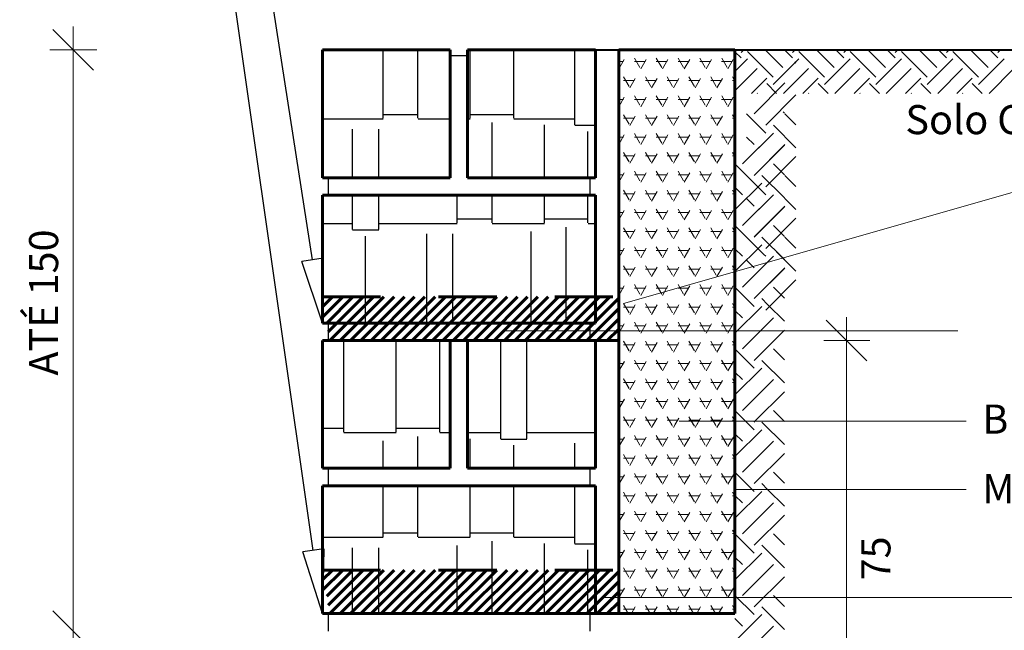
# Model space of a CAD drawing. Units: millimetres. Extents: x 233.99 to 237.36, y 169.49 to 173.49.
# Drawn here: x 234.22 to 235.91, y 170.95 to 172 of the extents above; entities that cross this region are included whole.
import ezdxf

# ---------------------------------------------------------------- set-up
doc = ezdxf.new("R2010")
doc.units = ezdxf.units.MM
doc.header["$MEASUREMENT"] = 0
doc.linetypes.add('CYPELINEA', pattern=[0])
doc.linetypes.add('DASHED', pattern=[19.05, 12.7, -6.35])
doc.layers.add('auxiliar', color=1, linetype='Continuous')
doc.layers.add('VIG_DIMEN', color=2, linetype='CYPELINEA')
for name, color, linetype, lineweight in [('PENA-02MM', 1, 'Continuous', 20), ('PENA-03MM', 2, 'Continuous', 30), ('PENA-04MM', 3, 'Continuous', 40), ('PENA-06MM', 5, 'Continuous', 60)]:
    doc.layers.add(name, color=color, linetype=linetype, lineweight=lineweight)
doc.styles.add('GEO-1-20', font='ARIAL.TTF', dxfattribs={"height": 0.05})

# ---------------------------------------------------------------- blocks, each defined once
blk = doc.blocks.new('_CLOSEDBLANK')
at = {"layer": 'VIG_DIMEN', "color": 0, "linetype": 'Continuous', "lineweight": -2}
for p, q in [((-1, 0.167), (0, 0)), ((-1, 0.167), (-1, -0.167)), ((0, 0), (-1, -0.167))]:
    blk.add_line(p, q, dxfattribs=at)
blk = doc.blocks.new('_OBLIQUE')
at = {"layer": 'PENA-02MM', "color": 0, "linetype": 'Continuous', "lineweight": -2}
blk.add_line((-0.5, -0.5), (0.5, 0.5), dxfattribs=at)

msp = doc.modelspace()

# ---------------------------------------------------------------- hatches: boundary and pattern name
at = {"layer": 'PENA-06MM', "linetype": 'DASHED', "ltscale": 0.005}
h = msp.add_hatch(dxfattribs=at)
h.set_pattern_fill('ANSI31', color=132, scale=0.1, style=0)
h.paths.add_polyline_path([(235.2015, 171.4808), (235.2115, 171.4808), (235.2115, 171.5258), (235.161, 171.5258), (235.161, 171.4808)])
h.paths.add_polyline_path([(235.161, 171.4808), (235.161, 171.5258), (235.101, 171.5258), (235.101, 171.4808)])
h.paths.add_polyline_path([(235.101, 171.4808), (235.101, 171.5258), (234.966, 171.5258), (234.966, 171.4808)])
h.paths.add_polyline_path([(234.966, 171.4808), (234.966, 171.5258), (234.921, 171.5258), (234.921, 171.4808)])
h.paths.add_polyline_path([(234.921, 171.4808), (234.921, 171.5258), (234.816, 171.5258), (234.816, 171.4808)])
h.paths.add_polyline_path([(234.7515, 171.4508), (234.7785, 171.4508), (234.8685, 171.4508), (234.9615, 171.4508), (234.9915, 171.4508), (235.0485, 171.4508), (235.0935, 171.4508), (235.2015, 171.4508), (235.2015, 171.4671), (235.2015, 171.4808), (235.161, 171.4808), (235.101, 171.4808), (234.966, 171.4808), (234.921, 171.4808), (234.816, 171.4808), (234.7515, 171.4808)])
h.paths.add_polyline_path([(234.7515, 171.4808), (234.816, 171.4808), (234.816, 171.5258), (234.742, 171.5258), (234.7415, 171.4808)])
h.paths.add_polyline_path([(235.2515, 171.4671), (235.2515, 171.4759), (235.2515, 171.5258), (235.2115, 171.5258), (235.2115, 171.4808), (235.2015, 171.4808), (235.2015, 171.4671)])
h.paths.add_polyline_path([(235.2115, 171.4508), (235.2515, 171.4508), (235.2515, 171.4671), (235.2015, 171.4671), (235.2015, 171.4508)])
h = msp.add_hatch(dxfattribs=at)
h.set_pattern_fill('ANSI31', color=132, scale=0.1, style=0)
h.set_pattern_definition([(45, (1e-10, -0.47), (-0.00883883476, 0.00883883476), [])])
h.paths.add_polyline_path([(235.2015, 171.0108), (235.2115, 171.0108), (235.2115, 171.0558), (235.161, 171.0558), (235.161, 171.0108)])
h.paths.add_polyline_path([(235.161, 171.0108), (235.161, 171.0558), (235.101, 171.0558), (235.101, 171.0108)])
h.paths.add_polyline_path([(235.101, 171.0108), (235.101, 171.0558), (234.966, 171.0558), (234.966, 171.0108)])
h.paths.add_polyline_path([(234.966, 171.0108), (234.966, 171.0558), (234.921, 171.0558), (234.921, 171.0108)])
h.paths.add_polyline_path([(234.921, 171.0108), (234.921, 171.0558), (234.816, 171.0558), (234.816, 171.0108)])
h.paths.add_polyline_path([(234.7515, 170.9808), (234.7785, 170.9808), (234.8685, 170.9808), (234.9615, 170.9808), (234.9915, 170.9808), (235.0485, 170.9808), (235.0935, 170.9808), (235.2015, 170.9808), (235.2015, 170.9971), (235.2015, 171.0108), (235.161, 171.0108), (235.101, 171.0108), (234.966, 171.0108), (234.921, 171.0108), (234.816, 171.0108), (234.7515, 171.0108)])
h.paths.add_polyline_path([(234.7515, 171.0108), (234.816, 171.0108), (234.816, 171.0558), (234.742, 171.0558), (234.7415, 171.0108)])
h.paths.add_polyline_path([(235.2515, 170.9971), (235.2515, 171.0059), (235.2515, 171.0558), (235.2115, 171.0558), (235.2115, 171.0108), (235.2015, 171.0108), (235.2015, 170.9971)])
h.paths.add_polyline_path([(235.2115, 170.9808), (235.2515, 170.9808), (235.2515, 170.9971), (235.2015, 170.9971), (235.2015, 170.9808)])

# ---------------------------------------------------------------- linework, layer by layer
at = {"layer": 'auxiliar', "linetype": 'Continuous'}
for points in [[(234.7259, 171.0897), (234.4885, 172.7497)], [(234.7246, 171.5895), (234.5444, 172.7497)]]:
    msp.add_lwpolyline(points, dxfattribs=at)
at = {"layer": 'PENA-02MM', "color": 0, "linetype": 'Continuous', "lineweight": -2}
for p, q in [((234.3475, 171.9158), (234.2775, 171.9858)), ((234.2775, 170.9858), (234.3475, 170.9158))]:
    msp.add_line(p, q, dxfattribs=at)
at = {"layer": 'PENA-02MM', "linetype": 'Continuous'}
for p, q in [((234.3125, 171.9908), (234.3125, 170.9108)), ((234.3532, 171.9508), (234.2725, 171.9508)), ((235.2705, 171.9504), (235.2708, 171.9508)), ((235.308, 171.9504), (235.3083, 171.9508)), ((235.3455, 171.9504), (235.3458, 171.9508)), ((235.383, 171.9504), (235.3833, 171.9508)), ((235.4205, 171.9504), (235.4208, 171.9508)), ((235.4515, 171.9475), (235.4619, 171.9371)), ((235.4619, 171.9462), (235.4665, 171.9508)), ((235.473, 171.9481), (235.5172, 171.9039)), ((235.5034, 171.9508), (235.5337, 171.9205)), ((235.5366, 171.9508), (235.5503, 171.9371)), ((235.5503, 171.9462), (235.5549, 171.9508)), ((235.5614, 171.9481), (235.6056, 171.9039)), ((235.5918, 171.9508), (235.6221, 171.9205)), ((235.625, 171.9508), (235.6387, 171.9371)), ((235.6387, 171.9462), (235.6433, 171.9508)), ((235.6498, 171.9481), (235.694, 171.9039)), ((235.6802, 171.9508), (235.7105, 171.9205)), ((235.7134, 171.9508), (235.7271, 171.9371)), ((235.7271, 171.9462), (235.7317, 171.9508)), ((235.7381, 171.9481), (235.7823, 171.9039)), ((235.7686, 171.9508), (235.7989, 171.9205)), ((235.8018, 171.9508), (235.8155, 171.9371)), ((235.8155, 171.9462), (235.8201, 171.9508)), ((235.8265, 171.9481), (235.8707, 171.9039)), ((235.857, 171.9508), (235.8873, 171.9205)), ((235.8901, 171.9508), (235.9039, 171.9371)), ((235.9039, 171.9462), (235.9085, 171.9508)), ((235.2515, 171.9305), (235.2598, 171.9305)), ((235.2518, 171.9179), (235.2611, 171.9342)), ((235.2785, 171.9305), (235.2973, 171.9305)), ((235.2879, 171.9204), (235.2786, 171.9366)), ((235.2893, 171.9179), (235.2986, 171.9342)), ((235.316, 171.9305), (235.3348, 171.9305)), ((235.3254, 171.9204), (235.3161, 171.9366)), ((235.3268, 171.9179), (235.3361, 171.9342)), ((235.3535, 171.9305), (235.3723, 171.9305)), ((235.3629, 171.9204), (235.3536, 171.9366)), ((235.3643, 171.9179), (235.3736, 171.9342)), ((235.391, 171.9305), (235.4098, 171.9305)), ((235.4004, 171.9204), (235.3911, 171.9366)), ((235.4018, 171.9179), (235.4111, 171.9342)), ((235.4285, 171.9305), (235.4473, 171.9305)), ((235.4379, 171.9204), (235.4286, 171.9366)), ((235.4393, 171.9179), (235.4486, 171.9342)), ((235.4515, 171.9137), (235.473, 171.9351)), ((235.5172, 171.891), (235.5614, 171.9351)), ((235.5542, 171.9302), (235.5564, 171.928)), ((235.6055, 171.891), (235.6497, 171.9351)), ((235.6939, 171.891), (235.7381, 171.9351)), ((235.7823, 171.891), (235.8265, 171.9351)), ((235.8707, 171.891), (235.9149, 171.9351)), ((235.4515, 171.8805), (235.4895, 171.9186)), ((235.5352, 171.8758), (235.5779, 171.9186)), ((235.6235, 171.8758), (235.6663, 171.9186)), ((235.7119, 171.8758), (235.7547, 171.9186)), ((235.8003, 171.8758), (235.8431, 171.9186)), ((235.8887, 171.8758), (235.9315, 171.9186)), ((235.2692, 171.8879), (235.2598, 171.9041)), ((235.2598, 171.8981), (235.2785, 171.8981)), ((235.2705, 171.8855), (235.2799, 171.9017)), ((235.3067, 171.8879), (235.2973, 171.9041)), ((235.2973, 171.8981), (235.316, 171.8981)), ((235.308, 171.8855), (235.3174, 171.9017)), ((235.3442, 171.8879), (235.3348, 171.9041)), ((235.3348, 171.8981), (235.3535, 171.8981)), ((235.3455, 171.8855), (235.3549, 171.9017)), ((235.3817, 171.8879), (235.3723, 171.9041)), ((235.3723, 171.8981), (235.391, 171.8981)), ((235.383, 171.8855), (235.3924, 171.9017)), ((235.4192, 171.8879), (235.4098, 171.9041)), ((235.4098, 171.8981), (235.4285, 171.8981)), ((235.4205, 171.8855), (235.4299, 171.9017)), ((235.4515, 171.8969), (235.4473, 171.9041)), ((235.4473, 171.8981), (235.4515, 171.8981)), ((235.4799, 171.8758), (235.5061, 171.902)), ((235.4844, 171.8409), (235.5374, 171.8939)), ((235.5061, 171.8929), (235.5232, 171.8758)), ((235.5683, 171.8758), (235.5945, 171.902)), ((235.5945, 171.8929), (235.6116, 171.8758)), ((235.6567, 171.8758), (235.6829, 171.902)), ((235.6829, 171.8929), (235.7, 171.8758)), ((235.7451, 171.8758), (235.7713, 171.902)), ((235.7713, 171.8929), (235.7884, 171.8758)), ((235.8335, 171.8758), (235.8597, 171.902)), ((235.8597, 171.8929), (235.8768, 171.8758)), ((235.4896, 171.8763), (235.4901, 171.8758)), ((235.5779, 171.8763), (235.5784, 171.8758)), ((235.6663, 171.8763), (235.6668, 171.8758)), ((235.7547, 171.8763), (235.7552, 171.8758)), ((235.8431, 171.8763), (235.8436, 171.8758)), ((235.2515, 171.8656), (235.2598, 171.8656)), ((235.2518, 171.853), (235.2611, 171.8692)), ((235.2785, 171.8656), (235.2973, 171.8656)), ((235.2879, 171.8554), (235.2786, 171.8717)), ((235.2893, 171.853), (235.2986, 171.8692)), ((235.316, 171.8656), (235.3348, 171.8656)), ((235.3254, 171.8554), (235.3161, 171.8717)), ((235.3268, 171.853), (235.3361, 171.8692)), ((235.3535, 171.8656), (235.3723, 171.8656)), ((235.3629, 171.8554), (235.3536, 171.8717)), ((235.3643, 171.853), (235.3736, 171.8692)), ((235.391, 171.8656), (235.4098, 171.8656)), ((235.4004, 171.8554), (235.3911, 171.8717)), ((235.4018, 171.853), (235.4111, 171.8692)), ((235.4285, 171.8656), (235.4473, 171.8656)), ((235.4379, 171.8554), (235.4286, 171.8717)), ((235.4393, 171.853), (235.4486, 171.8692)), ((235.5043, 171.821), (235.5564, 171.8731)), ((235.5343, 171.844), (235.5365, 171.8418)), ((235.2692, 171.8229), (235.2598, 171.8392)), ((235.2598, 171.8331), (235.2785, 171.8331)), ((235.2705, 171.8205), (235.2799, 171.8367)), ((235.3067, 171.8229), (235.2973, 171.8392)), ((235.2973, 171.8331), (235.316, 171.8331)), ((235.308, 171.8205), (235.3174, 171.8367)), ((235.3442, 171.8229), (235.3348, 171.8392)), ((235.3348, 171.8331), (235.3535, 171.8331)), ((235.3455, 171.8205), (235.3549, 171.8367)), ((235.3817, 171.8229), (235.3723, 171.8392)), ((235.3723, 171.8331), (235.391, 171.8331)), ((235.383, 171.8205), (235.3924, 171.8367)), ((235.4192, 171.8229), (235.4098, 171.8392)), ((235.4098, 171.8331), (235.4285, 171.8331)), ((235.4205, 171.8205), (235.4299, 171.8367)), ((235.4515, 171.8319), (235.4473, 171.8392)), ((235.4473, 171.8331), (235.4515, 171.8331)), ((235.4714, 171.8406), (235.5043, 171.8077)), ((235.5374, 171.8409), (235.5564, 171.8219)), ((235.5175, 171.821), (235.5564, 171.7821)), ((235.2515, 171.8006), (235.2598, 171.8006)), ((235.2518, 171.788), (235.2611, 171.8043)), ((235.2785, 171.8006), (235.2973, 171.8006)), ((235.2879, 171.7905), (235.2786, 171.8067)), ((235.2893, 171.788), (235.2986, 171.8043)), ((235.316, 171.8006), (235.3348, 171.8006)), ((235.3254, 171.7905), (235.3161, 171.8067)), ((235.3268, 171.788), (235.3361, 171.8043)), ((235.3535, 171.8006), (235.3723, 171.8006)), ((235.3629, 171.7905), (235.3536, 171.8067)), ((235.3643, 171.788), (235.3736, 171.8043)), ((235.391, 171.8006), (235.4098, 171.8006)), ((235.4004, 171.7905), (235.3911, 171.8067)), ((235.4018, 171.788), (235.4111, 171.8043)), ((235.4285, 171.8006), (235.4473, 171.8006)), ((235.4379, 171.7905), (235.4286, 171.8067)), ((235.4393, 171.788), (235.4486, 171.8043)), ((235.4645, 171.7547), (235.5175, 171.8077)), ((235.4714, 171.7616), (235.5175, 171.8077)), ((235.4714, 171.8008), (235.4844, 171.7878)), ((235.2679, 171.7602), (235.2598, 171.7742)), ((235.2692, 171.758), (235.2598, 171.7742)), ((235.3054, 171.7602), (235.2973, 171.7742)), ((235.3067, 171.758), (235.2973, 171.7742)), ((235.3429, 171.7602), (235.3348, 171.7742)), ((235.3442, 171.758), (235.3348, 171.7742)), ((235.3804, 171.7602), (235.3723, 171.7742)), ((235.3817, 171.758), (235.3723, 171.7742)), ((235.4179, 171.7602), (235.4098, 171.7742)), ((235.4192, 171.758), (235.4098, 171.7742)), ((235.4515, 171.767), (235.4473, 171.7742)), ((235.4515, 171.767), (235.4473, 171.7742)), ((235.4844, 171.7348), (235.5374, 171.7878)), ((235.4844, 171.7348), (235.5365, 171.7869)), ((235.2598, 171.7682), (235.2785, 171.7682)), ((235.2598, 171.7682), (235.2785, 171.7682)), ((235.2705, 171.7556), (235.2799, 171.7718)), ((235.2732, 171.7602), (235.2799, 171.7718)), ((235.2973, 171.7682), (235.316, 171.7682)), ((235.2973, 171.7682), (235.316, 171.7682)), ((235.308, 171.7556), (235.3174, 171.7718)), ((235.3107, 171.7602), (235.3174, 171.7718)), ((235.3348, 171.7682), (235.3535, 171.7682)), ((235.3348, 171.7682), (235.3535, 171.7682)), ((235.3455, 171.7556), (235.3549, 171.7718)), ((235.3482, 171.7602), (235.3549, 171.7718)), ((235.3723, 171.7682), (235.391, 171.7682)), ((235.3723, 171.7682), (235.391, 171.7682)), ((235.383, 171.7556), (235.3924, 171.7718)), ((235.3857, 171.7602), (235.3924, 171.7718)), ((235.4098, 171.7682), (235.4285, 171.7682)), ((235.4098, 171.7682), (235.4285, 171.7682)), ((235.4205, 171.7556), (235.4299, 171.7718)), ((235.4232, 171.7602), (235.4299, 171.7718)), ((235.4473, 171.7682), (235.4515, 171.7682)), ((235.4473, 171.7682), (235.4515, 171.7682)), ((235.5057, 171.7163), (235.5564, 171.767)), ((235.2598, 171.5144), (236.0522, 171.7411)), ((235.2879, 171.7255), (235.2786, 171.7418)), ((235.3254, 171.7255), (235.3161, 171.7418)), ((235.3629, 171.7255), (235.3536, 171.7418)), ((235.4004, 171.7255), (235.3911, 171.7418)), ((235.4379, 171.7255), (235.4286, 171.7418)), ((235.4515, 171.7544), (235.4844, 171.7215)), ((235.5175, 171.7547), (235.5365, 171.7357)), ((235.2515, 171.7357), (235.2598, 171.7357)), ((235.2518, 171.7231), (235.2611, 171.7393)), ((235.2785, 171.7357), (235.2973, 171.7357)), ((235.2893, 171.7231), (235.2986, 171.7393)), ((235.316, 171.7357), (235.3348, 171.7357)), ((235.3268, 171.7231), (235.3361, 171.7393)), ((235.3535, 171.7357), (235.3723, 171.7357)), ((235.3643, 171.7231), (235.3736, 171.7393)), ((235.391, 171.7357), (235.4098, 171.7357)), ((235.4018, 171.7231), (235.4111, 171.7393)), ((235.4285, 171.7357), (235.4473, 171.7357)), ((235.4393, 171.7231), (235.4486, 171.7393)), ((235.4714, 171.7345), (235.4896, 171.7163)), ((235.4976, 171.7348), (235.5365, 171.6959)), ((235.5374, 171.7348), (235.5559, 171.7163)), ((235.2692, 171.693), (235.2598, 171.7093)), ((235.2705, 171.6906), (235.2799, 171.7068)), ((235.3067, 171.693), (235.2973, 171.7093)), ((235.308, 171.6906), (235.3174, 171.7068)), ((235.3442, 171.693), (235.3348, 171.7093)), ((235.3455, 171.6906), (235.3549, 171.7068)), ((235.3817, 171.693), (235.3723, 171.7093)), ((235.383, 171.6906), (235.3924, 171.7068)), ((235.4192, 171.693), (235.4098, 171.7093)), ((235.4205, 171.6906), (235.4299, 171.7068)), ((235.4515, 171.702), (235.4473, 171.7093)), ((235.4515, 171.6754), (235.4976, 171.7215)), ((235.4515, 171.7146), (235.4645, 171.7016)), ((235.4896, 171.7163), (235.5043, 171.7016)), ((235.5043, 171.7149), (235.5057, 171.7163)), ((235.5175, 171.7149), (235.5564, 171.676)), ((235.5559, 171.7163), (235.5564, 171.7158)), ((235.2598, 171.7032), (235.2785, 171.7032)), ((235.2973, 171.7032), (235.316, 171.7032)), ((235.3348, 171.7032), (235.3535, 171.7032)), ((235.3723, 171.7032), (235.391, 171.7032)), ((235.4098, 171.7032), (235.4285, 171.7032)), ((235.4473, 171.7032), (235.4515, 171.7032)), ((235.4645, 171.6486), (235.5175, 171.7016)), ((235.4714, 171.6555), (235.5175, 171.7016)), ((235.4714, 171.6948), (235.4844, 171.6818)), ((235.2518, 171.6581), (235.2611, 171.6744)), ((235.2879, 171.6606), (235.2786, 171.6768)), ((235.2893, 171.6581), (235.2986, 171.6744)), ((235.3254, 171.6606), (235.3161, 171.6768)), ((235.3268, 171.6581), (235.3361, 171.6744)), ((235.3629, 171.6606), (235.3536, 171.6768)), ((235.3643, 171.6581), (235.3736, 171.6744)), ((235.4004, 171.6606), (235.3911, 171.6768)), ((235.4018, 171.6581), (235.4111, 171.6744)), ((235.4379, 171.6606), (235.4286, 171.6768)), ((235.4393, 171.6581), (235.4486, 171.6744)), ((235.4844, 171.6287), (235.5374, 171.6818)), ((235.4858, 171.6301), (235.5365, 171.6808)), ((235.2515, 171.6707), (235.2598, 171.6707)), ((235.2785, 171.6707), (235.2973, 171.6707)), ((235.316, 171.6707), (235.3348, 171.6707)), ((235.3535, 171.6707), (235.3723, 171.6707)), ((235.391, 171.6707), (235.4098, 171.6707)), ((235.4285, 171.6707), (235.4473, 171.6707)), ((235.5043, 171.6088), (235.5564, 171.661)), ((235.2692, 171.6281), (235.2598, 171.6443)), ((235.2705, 171.6256), (235.2799, 171.6419)), ((235.3067, 171.6281), (235.2973, 171.6443)), ((235.308, 171.6256), (235.3174, 171.6419)), ((235.3442, 171.6281), (235.3348, 171.6443)), ((235.3455, 171.6256), (235.3549, 171.6419)), ((235.3817, 171.6281), (235.3723, 171.6443)), ((235.383, 171.6256), (235.3924, 171.6419)), ((235.4192, 171.6281), (235.4098, 171.6443)), ((235.4205, 171.6256), (235.4299, 171.6419)), ((235.4515, 171.6371), (235.4473, 171.6443)), ((235.4515, 171.6484), (235.4697, 171.6301)), ((235.5175, 171.6486), (235.536, 171.6301)), ((235.2598, 171.6382), (235.2785, 171.6382)), ((235.2973, 171.6382), (235.316, 171.6382)), ((235.3348, 171.6382), (235.3535, 171.6382)), ((235.3723, 171.6382), (235.391, 171.6382)), ((235.4098, 171.6382), (235.4285, 171.6382)), ((235.4473, 171.6382), (235.4515, 171.6382)), ((235.4697, 171.6301), (235.4844, 171.6155)), ((235.4714, 171.6285), (235.5011, 171.5987)), ((235.4844, 171.6287), (235.4858, 171.6301)), ((235.4976, 171.6287), (235.5365, 171.5899)), ((235.536, 171.6301), (235.5365, 171.6296)), ((235.5374, 171.6287), (235.5564, 171.6098)), ((235.2515, 171.6058), (235.2598, 171.6058)), ((235.2518, 171.5932), (235.2611, 171.6094)), ((235.2785, 171.6058), (235.2973, 171.6058)), ((235.2879, 171.5956), (235.2786, 171.6119)), ((235.2893, 171.5932), (235.2986, 171.6094)), ((235.316, 171.6058), (235.3348, 171.6058)), ((235.3254, 171.5956), (235.3161, 171.6119)), ((235.3268, 171.5932), (235.3361, 171.6094)), ((235.3535, 171.6058), (235.3723, 171.6058)), ((235.3629, 171.5956), (235.3536, 171.6119)), ((235.3643, 171.5932), (235.3736, 171.6094)), ((235.391, 171.6058), (235.4098, 171.6058)), ((235.4004, 171.5956), (235.3911, 171.6119)), ((235.4018, 171.5932), (235.4111, 171.6094)), ((235.4285, 171.6058), (235.4473, 171.6058)), ((235.4379, 171.5956), (235.4286, 171.6119)), ((235.4393, 171.5932), (235.4486, 171.6094)), ((235.4515, 171.5693), (235.4976, 171.6155)), ((235.4515, 171.6086), (235.4645, 171.5956)), ((235.5175, 171.6088), (235.5276, 171.5987)), ((235.4645, 171.5425), (235.5175, 171.5956)), ((235.4714, 171.5494), (235.5175, 171.5956)), ((235.4714, 171.5887), (235.4844, 171.5757)), ((235.5011, 171.5987), (235.5043, 171.5956)), ((235.5276, 171.5987), (235.5564, 171.57)), ((235.2692, 171.5631), (235.2598, 171.5794)), ((235.2598, 171.5733), (235.2785, 171.5733)), ((235.2705, 171.5607), (235.2799, 171.5769)), ((235.3067, 171.5631), (235.2973, 171.5794)), ((235.2973, 171.5733), (235.316, 171.5733)), ((235.308, 171.5607), (235.3174, 171.5769)), ((235.3442, 171.5631), (235.3348, 171.5794)), ((235.3348, 171.5733), (235.3535, 171.5733)), ((235.3455, 171.5607), (235.3549, 171.5769)), ((235.3817, 171.5631), (235.3723, 171.5794)), ((235.3723, 171.5733), (235.391, 171.5733)), ((235.383, 171.5607), (235.3924, 171.5769)), ((235.4192, 171.5631), (235.4098, 171.5794)), ((235.4098, 171.5733), (235.4285, 171.5733)), ((235.4205, 171.5607), (235.4299, 171.5769)), ((235.4515, 171.5721), (235.4473, 171.5794)), ((235.4473, 171.5733), (235.4515, 171.5733)), ((235.4844, 171.5227), (235.5374, 171.5757)), ((235.4844, 171.5227), (235.5365, 171.5748)), ((235.5043, 171.5028), (235.5564, 171.5549)), ((235.2515, 171.5408), (235.2598, 171.5408)), ((235.2518, 171.5282), (235.2611, 171.5445)), ((235.2785, 171.5408), (235.2973, 171.5408)), ((235.2879, 171.5307), (235.2786, 171.5469)), ((235.2893, 171.5282), (235.2986, 171.5445)), ((235.316, 171.5408), (235.3348, 171.5408)), ((235.3254, 171.5307), (235.3161, 171.5469)), ((235.3268, 171.5282), (235.3361, 171.5445)), ((235.3535, 171.5408), (235.3723, 171.5408)), ((235.3629, 171.5307), (235.3536, 171.5469)), ((235.3643, 171.5282), (235.3736, 171.5445)), ((235.391, 171.5408), (235.4098, 171.5408)), ((235.4004, 171.5307), (235.3911, 171.5469)), ((235.4018, 171.5282), (235.4111, 171.5445)), ((235.4285, 171.5408), (235.4473, 171.5408)), ((235.4379, 171.5307), (235.4286, 171.5469)), ((235.4393, 171.5282), (235.4486, 171.5445)), ((235.4515, 171.5423), (235.4812, 171.5126)), ((235.5175, 171.5425), (235.5365, 171.5236)), ((235.4976, 171.5227), (235.5077, 171.5126)), ((235.5343, 171.5258), (235.5365, 171.5236)), ((235.2692, 171.4982), (235.2598, 171.5144)), ((235.2598, 171.5083), (235.2785, 171.5083)), ((235.2705, 171.4957), (235.2799, 171.512)), ((235.3067, 171.4982), (235.2973, 171.5144)), ((235.2973, 171.5083), (235.316, 171.5083)), ((235.308, 171.4957), (235.3174, 171.512)), ((235.3442, 171.4982), (235.3348, 171.5144)), ((235.3348, 171.5083), (235.3535, 171.5083)), ((235.3455, 171.4957), (235.3549, 171.512)), ((235.3817, 171.4982), (235.3723, 171.5144)), ((235.3723, 171.5083), (235.391, 171.5083)), ((235.383, 171.4957), (235.3924, 171.512)), ((235.4192, 171.4982), (235.4098, 171.5144)), ((235.4098, 171.5083), (235.4285, 171.5083)), ((235.4205, 171.4957), (235.4299, 171.512)), ((235.4515, 171.5072), (235.4473, 171.5144)), ((235.4473, 171.5083), (235.4515, 171.5083)), ((235.4515, 171.4633), (235.4976, 171.5094)), ((235.4812, 171.5126), (235.4844, 171.5094)), ((235.5077, 171.5126), (235.5365, 171.4838)), ((235.4515, 171.5025), (235.4645, 171.4895)), ((235.4645, 171.4365), (235.5175, 171.4895)), ((235.4645, 171.4365), (235.5175, 171.4895)), ((235.6435, 171.4908), (235.6435, 170.6608)), ((235.2515, 171.4759), (235.2598, 171.4759)), ((235.2518, 171.4633), (235.2611, 171.4795)), ((235.2785, 171.4759), (235.2973, 171.4759)), ((235.2879, 171.4657), (235.2786, 171.482)), ((235.2893, 171.4633), (235.2986, 171.4795)), ((235.316, 171.4759), (235.3348, 171.4759)), ((235.3254, 171.4657), (235.3161, 171.482)), ((235.3268, 171.4633), (235.3361, 171.4795)), ((235.3535, 171.4759), (235.3723, 171.4759)), ((235.3629, 171.4657), (235.3536, 171.482)), ((235.3643, 171.4633), (235.3736, 171.4795)), ((235.391, 171.4759), (235.4098, 171.4759)), ((235.4004, 171.4657), (235.3911, 171.482)), ((235.4018, 171.4633), (235.4111, 171.4795)), ((235.4285, 171.4759), (235.4473, 171.4759)), ((235.4379, 171.4657), (235.4286, 171.482)), ((235.4393, 171.4633), (235.4486, 171.4795)), ((235.0545, 171.4671), (235.8351, 171.4671)), ((235.4844, 171.4166), (235.5365, 171.4687)), ((235.4844, 171.4166), (235.5365, 171.4687)), ((235.2692, 171.4332), (235.2598, 171.4495)), ((235.2691, 171.4332), (235.2598, 171.4495)), ((235.2598, 171.4434), (235.2785, 171.4434)), ((235.2598, 171.4434), (235.2785, 171.4434)), ((235.2705, 171.4308), (235.2799, 171.447)), ((235.2705, 171.4308), (235.2799, 171.447)), ((235.3067, 171.4332), (235.2973, 171.4495)), ((235.3066, 171.4332), (235.2973, 171.4495)), ((235.2973, 171.4434), (235.316, 171.4434)), ((235.2973, 171.4434), (235.316, 171.4434)), ((235.308, 171.4308), (235.3174, 171.447)), ((235.308, 171.4308), (235.3174, 171.447)), ((235.3442, 171.4332), (235.3348, 171.4495)), ((235.3441, 171.4332), (235.3348, 171.4495)), ((235.3348, 171.4434), (235.3535, 171.4434)), ((235.3348, 171.4434), (235.3535, 171.4434)), ((235.3455, 171.4308), (235.3549, 171.447)), ((235.3455, 171.4308), (235.3549, 171.447)), ((235.3817, 171.4332), (235.3723, 171.4495)), ((235.3816, 171.4332), (235.3723, 171.4495)), ((235.3723, 171.4434), (235.391, 171.4434)), ((235.3723, 171.4434), (235.391, 171.4434)), ((235.383, 171.4308), (235.3924, 171.447)), ((235.383, 171.4308), (235.3924, 171.447)), ((235.4192, 171.4332), (235.4098, 171.4495)), ((235.4191, 171.4332), (235.4098, 171.4495)), ((235.4098, 171.4434), (235.4285, 171.4434)), ((235.4098, 171.4434), (235.4285, 171.4434)), ((235.4205, 171.4308), (235.4299, 171.447)), ((235.4205, 171.4308), (235.4299, 171.447)), ((235.4515, 171.4422), (235.4473, 171.4495)), ((235.4515, 171.4421), (235.4473, 171.4495)), ((235.4473, 171.4434), (235.4515, 171.4434)), ((235.4473, 171.4434), (235.4515, 171.4434)), ((235.4515, 171.4362), (235.4844, 171.4033)), ((235.5175, 171.4365), (235.5365, 171.4175)), ((235.6041, 171.4508), (235.6835, 171.4508)), ((235.2515, 171.4109), (235.2598, 171.4109)), ((235.2515, 171.4109), (235.2598, 171.4109)), ((235.2518, 171.3983), (235.2611, 171.4146)), ((235.2518, 171.3983), (235.2612, 171.4145)), ((235.2879, 171.4007), (235.2785, 171.417)), ((235.2785, 171.4109), (235.2973, 171.4109)), ((235.2785, 171.4109), (235.2973, 171.4109)), ((235.2879, 171.4008), (235.2786, 171.417)), ((235.2893, 171.3983), (235.2986, 171.4146)), ((235.2893, 171.3983), (235.2987, 171.4145)), ((235.3254, 171.4007), (235.316, 171.417)), ((235.316, 171.4109), (235.3348, 171.4109)), ((235.316, 171.4109), (235.3348, 171.4109)), ((235.3254, 171.4008), (235.3161, 171.417)), ((235.3268, 171.3983), (235.3361, 171.4146)), ((235.3268, 171.3983), (235.3362, 171.4145)), ((235.3629, 171.4007), (235.3535, 171.417)), ((235.3535, 171.4109), (235.3723, 171.4109)), ((235.3535, 171.4109), (235.3723, 171.4109)), ((235.3629, 171.4008), (235.3536, 171.417)), ((235.3643, 171.3983), (235.3736, 171.4146)), ((235.3643, 171.3983), (235.3737, 171.4145)), ((235.4004, 171.4007), (235.391, 171.417)), ((235.391, 171.4109), (235.4098, 171.4109)), ((235.391, 171.4109), (235.4098, 171.4109)), ((235.4004, 171.4008), (235.3911, 171.417)), ((235.4018, 171.3983), (235.4111, 171.4146)), ((235.4018, 171.3983), (235.4112, 171.4145)), ((235.4379, 171.4007), (235.4285, 171.417)), ((235.4285, 171.4109), (235.4473, 171.4109)), ((235.4285, 171.4109), (235.4473, 171.4109)), ((235.4379, 171.4008), (235.4286, 171.417)), ((235.4393, 171.3983), (235.4486, 171.4146)), ((235.4393, 171.3983), (235.4487, 171.4145)), ((235.4515, 171.3572), (235.4976, 171.4033)), ((235.4976, 171.4166), (235.5365, 171.3777)), ((235.2692, 171.3683), (235.2598, 171.3845)), ((235.3067, 171.3683), (235.2973, 171.3845)), ((235.3442, 171.3683), (235.3348, 171.3845)), ((235.3817, 171.3683), (235.3723, 171.3845)), ((235.4192, 171.3683), (235.4098, 171.3845)), ((235.4515, 171.3773), (235.4473, 171.3845)), ((235.4515, 171.3964), (235.4645, 171.3835)), ((235.2691, 171.3683), (235.2598, 171.3845)), ((235.2598, 171.3784), (235.2785, 171.3784)), ((235.2598, 171.3784), (235.2785, 171.3784)), ((235.2705, 171.3658), (235.2799, 171.3821)), ((235.2705, 171.3658), (235.2799, 171.3821)), ((235.3066, 171.3683), (235.2973, 171.3845)), ((235.2973, 171.3784), (235.316, 171.3784)), ((235.2973, 171.3784), (235.316, 171.3784)), ((235.308, 171.3658), (235.3174, 171.3821)), ((235.308, 171.3658), (235.3174, 171.3821)), ((235.3441, 171.3683), (235.3348, 171.3845)), ((235.3348, 171.3784), (235.3535, 171.3784)), ((235.3348, 171.3784), (235.3535, 171.3784)), ((235.3455, 171.3658), (235.3549, 171.3821)), ((235.3455, 171.3658), (235.3549, 171.3821)), ((235.3816, 171.3683), (235.3723, 171.3845)), ((235.3723, 171.3784), (235.391, 171.3784)), ((235.3723, 171.3784), (235.391, 171.3784)), ((235.383, 171.3658), (235.3924, 171.3821)), ((235.383, 171.3658), (235.3924, 171.3821)), ((235.4191, 171.3683), (235.4098, 171.3845)), ((235.4098, 171.3784), (235.4285, 171.3784)), ((235.4098, 171.3784), (235.4285, 171.3784)), ((235.4205, 171.3658), (235.4299, 171.3821)), ((235.4205, 171.3658), (235.4299, 171.3821)), ((235.4515, 171.3772), (235.4473, 171.3845)), ((235.4473, 171.3784), (235.4515, 171.3784)), ((235.4473, 171.3784), (235.4515, 171.3784)), ((235.4645, 171.3304), (235.5175, 171.3835)), ((235.2879, 171.3358), (235.2785, 171.352)), ((235.2879, 171.3358), (235.2786, 171.352)), ((235.3254, 171.3358), (235.316, 171.352)), ((235.3254, 171.3358), (235.3161, 171.352)), ((235.3629, 171.3358), (235.3535, 171.352)), ((235.3629, 171.3358), (235.3536, 171.352)), ((235.4004, 171.3358), (235.391, 171.352)), ((235.4004, 171.3358), (235.3911, 171.352)), ((235.4379, 171.3358), (235.4285, 171.352)), ((235.4379, 171.3358), (235.4286, 171.352)), ((235.4858, 171.3119), (235.5365, 171.3626)), ((235.2515, 171.346), (235.2598, 171.346)), ((235.2515, 171.346), (235.2598, 171.346)), ((235.2518, 171.3334), (235.2611, 171.3496)), ((235.2518, 171.3333), (235.2612, 171.3496)), ((235.2785, 171.346), (235.2973, 171.346)), ((235.2785, 171.346), (235.2973, 171.346)), ((235.2893, 171.3334), (235.2986, 171.3496)), ((235.2893, 171.3333), (235.2987, 171.3496)), ((235.316, 171.346), (235.3348, 171.346)), ((235.316, 171.346), (235.3348, 171.346)), ((235.3268, 171.3334), (235.3361, 171.3496)), ((235.3268, 171.3333), (235.3362, 171.3496)), ((235.3535, 171.346), (235.3723, 171.346)), ((235.3535, 171.346), (235.3723, 171.346)), ((235.3643, 171.3334), (235.3736, 171.3496)), ((235.3643, 171.3333), (235.3737, 171.3496)), ((235.391, 171.346), (235.4098, 171.346)), ((235.391, 171.346), (235.4098, 171.346)), ((235.4018, 171.3334), (235.4111, 171.3496)), ((235.4018, 171.3333), (235.4112, 171.3496)), ((235.4285, 171.346), (235.4473, 171.346)), ((235.4285, 171.346), (235.4473, 171.346)), ((235.4393, 171.3334), (235.4486, 171.3496)), ((235.4393, 171.3333), (235.4487, 171.3496)), ((235.2679, 171.3056), (235.2598, 171.3196)), ((235.2691, 171.3033), (235.2598, 171.3195)), ((235.2705, 171.3009), (235.2799, 171.3171)), ((235.2732, 171.3056), (235.2799, 171.3171)), ((235.3054, 171.3056), (235.2973, 171.3196)), ((235.3066, 171.3033), (235.2973, 171.3195)), ((235.308, 171.3009), (235.3174, 171.3171)), ((235.3107, 171.3056), (235.3174, 171.3171)), ((235.3429, 171.3056), (235.3348, 171.3196)), ((235.3441, 171.3033), (235.3348, 171.3195)), ((235.3455, 171.3009), (235.3549, 171.3171)), ((235.3482, 171.3056), (235.3549, 171.3171)), ((235.3804, 171.3056), (235.3723, 171.3196)), ((235.3816, 171.3033), (235.3723, 171.3195)), ((235.383, 171.3009), (235.3924, 171.3171)), ((235.3857, 171.3056), (235.3924, 171.3171)), ((235.4179, 171.3056), (235.4098, 171.3196)), ((235.4191, 171.3033), (235.4098, 171.3195)), ((235.4205, 171.3009), (235.4299, 171.3171)), ((235.4232, 171.3056), (235.4299, 171.3171)), ((235.4515, 171.3123), (235.4473, 171.3196)), ((235.4515, 171.3122), (235.4473, 171.3195)), ((235.4515, 171.3302), (235.4697, 171.3119)), ((235.5175, 171.3304), (235.536, 171.3119)), ((235.2598, 171.3135), (235.2785, 171.3135)), ((235.2598, 171.3135), (235.2785, 171.3135)), ((235.2973, 171.3135), (235.316, 171.3135)), ((235.2973, 171.3135), (235.316, 171.3135)), ((235.3348, 171.3135), (235.3535, 171.3135)), ((235.3348, 171.3135), (235.3535, 171.3135)), ((235.3555, 171.3119), (235.8493, 171.3119)), ((235.3723, 171.3135), (235.391, 171.3135)), ((235.3723, 171.3135), (235.391, 171.3135)), ((235.4098, 171.3135), (235.4285, 171.3135)), ((235.4098, 171.3135), (235.4285, 171.3135)), ((235.4473, 171.3135), (235.4515, 171.3135)), ((235.4473, 171.3135), (235.4515, 171.3135)), ((235.4697, 171.3119), (235.4844, 171.2973)), ((235.4844, 171.3105), (235.4858, 171.3119)), ((235.4976, 171.3105), (235.5365, 171.2717)), ((235.536, 171.3119), (235.5365, 171.3114)), ((235.2518, 171.2684), (235.2612, 171.2846)), ((235.2879, 171.2708), (235.2785, 171.2871)), ((235.2893, 171.2684), (235.2987, 171.2846)), ((235.3254, 171.2708), (235.316, 171.2871)), ((235.3268, 171.2684), (235.3362, 171.2846)), ((235.3629, 171.2708), (235.3535, 171.2871)), ((235.3643, 171.2684), (235.3737, 171.2846)), ((235.4004, 171.2708), (235.391, 171.2871)), ((235.4018, 171.2684), (235.4112, 171.2846)), ((235.4379, 171.2708), (235.4285, 171.2871)), ((235.4393, 171.2684), (235.4487, 171.2846)), ((235.4515, 171.2511), (235.4976, 171.2973)), ((235.4515, 171.2904), (235.4645, 171.2774)), ((235.2515, 171.281), (235.2598, 171.281)), ((235.2785, 171.281), (235.2973, 171.281)), ((235.316, 171.281), (235.3348, 171.281)), ((235.3535, 171.281), (235.3723, 171.281)), ((235.391, 171.281), (235.4098, 171.281)), ((235.4285, 171.281), (235.4473, 171.281)), ((235.4645, 171.2244), (235.5175, 171.2774)), ((235.2691, 171.2384), (235.2598, 171.2546)), ((235.2705, 171.2359), (235.2799, 171.2522)), ((235.3066, 171.2384), (235.2973, 171.2546)), ((235.308, 171.2359), (235.3174, 171.2522)), ((235.3441, 171.2384), (235.3348, 171.2546)), ((235.3455, 171.2359), (235.3549, 171.2522)), ((235.3816, 171.2384), (235.3723, 171.2546)), ((235.383, 171.2359), (235.3924, 171.2522)), ((235.4191, 171.2384), (235.4098, 171.2546)), ((235.4205, 171.2359), (235.4299, 171.2522)), ((235.4515, 171.2473), (235.4473, 171.2546)), ((235.4844, 171.2045), (235.5365, 171.2566)), ((235.2598, 171.2485), (235.2785, 171.2485)), ((235.2973, 171.2485), (235.316, 171.2485)), ((235.3348, 171.2485), (235.3535, 171.2485)), ((235.3723, 171.2485), (235.391, 171.2485)), ((235.4098, 171.2485), (235.4285, 171.2485)), ((235.4473, 171.2485), (235.4515, 171.2485)), ((235.2515, 171.2161), (235.2598, 171.2161)), ((235.2518, 171.2034), (235.2612, 171.2197)), ((235.2879, 171.2059), (235.2785, 171.2221)), ((235.2785, 171.2161), (235.2973, 171.2161)), ((235.2893, 171.2034), (235.2987, 171.2197)), ((235.3254, 171.2059), (235.316, 171.2221)), ((235.316, 171.2161), (235.3348, 171.2161)), ((235.3268, 171.2034), (235.3362, 171.2197)), ((235.3629, 171.2059), (235.3535, 171.2221)), ((235.3535, 171.2161), (235.3723, 171.2161)), ((235.3643, 171.2034), (235.3737, 171.2197)), ((235.4004, 171.2059), (235.391, 171.2221)), ((235.391, 171.2161), (235.4098, 171.2161)), ((235.4018, 171.2034), (235.4112, 171.2197)), ((235.4379, 171.2059), (235.4285, 171.2221)), ((235.4285, 171.2161), (235.4473, 171.2161)), ((235.4393, 171.2034), (235.4487, 171.2197)), ((235.4515, 171.2241), (235.4812, 171.1944)), ((235.5175, 171.2244), (235.5365, 171.2054)), ((235.4976, 171.2045), (235.5077, 171.1944)), ((235.2691, 171.1734), (235.2598, 171.1896)), ((235.2598, 171.1836), (235.2785, 171.1836)), ((235.2705, 171.171), (235.2799, 171.1872)), ((235.3066, 171.1734), (235.2973, 171.1896)), ((235.2973, 171.1836), (235.316, 171.1836)), ((235.308, 171.171), (235.3174, 171.1872)), ((235.3441, 171.1734), (235.3348, 171.1896)), ((235.3348, 171.1836), (235.3535, 171.1836)), ((235.3455, 171.171), (235.3549, 171.1872)), ((235.3816, 171.1734), (235.3723, 171.1896)), ((235.3723, 171.1836), (235.391, 171.1836)), ((235.383, 171.171), (235.3924, 171.1872)), ((235.4191, 171.1734), (235.4098, 171.1896)), ((235.4098, 171.1836), (235.4285, 171.1836)), ((235.4205, 171.171), (235.4299, 171.1872)), ((235.4515, 171.1823), (235.4473, 171.1896)), ((235.4473, 171.1836), (235.4515, 171.1836)), ((235.4515, 171.1944), (235.8493, 171.1944)), ((235.4515, 171.1451), (235.4976, 171.1912)), ((235.4515, 171.1843), (235.4645, 171.1713)), ((235.4812, 171.1944), (235.4844, 171.1912)), ((235.5077, 171.1944), (235.5365, 171.1656)), ((235.4645, 171.1183), (235.5175, 171.1713)), ((235.2515, 171.1511), (235.2598, 171.1511)), ((235.2518, 171.1385), (235.2612, 171.1547)), ((235.2879, 171.1409), (235.2785, 171.1572)), ((235.2785, 171.1511), (235.2973, 171.1511)), ((235.2893, 171.1385), (235.2987, 171.1547)), ((235.3254, 171.1409), (235.316, 171.1572)), ((235.316, 171.1511), (235.3348, 171.1511)), ((235.3268, 171.1385), (235.3362, 171.1547)), ((235.3629, 171.1409), (235.3535, 171.1572)), ((235.3535, 171.1511), (235.3723, 171.1511)), ((235.3643, 171.1385), (235.3737, 171.1547)), ((235.4004, 171.1409), (235.391, 171.1572)), ((235.391, 171.1511), (235.4098, 171.1511)), ((235.4018, 171.1385), (235.4112, 171.1547)), ((235.4379, 171.1409), (235.4285, 171.1572)), ((235.4285, 171.1511), (235.4473, 171.1511)), ((235.4393, 171.1385), (235.4487, 171.1547)), ((235.4844, 171.0984), (235.5365, 171.1505)), ((235.2691, 171.1085), (235.2598, 171.1247)), ((235.2598, 171.1186), (235.2785, 171.1186)), ((235.2705, 171.106), (235.2799, 171.1223)), ((235.3066, 171.1085), (235.2973, 171.1247)), ((235.2973, 171.1186), (235.316, 171.1186)), ((235.308, 171.106), (235.3174, 171.1223)), ((235.3441, 171.1085), (235.3348, 171.1247)), ((235.3348, 171.1186), (235.3535, 171.1186)), ((235.3455, 171.106), (235.3549, 171.1223)), ((235.3816, 171.1085), (235.3723, 171.1247)), ((235.3723, 171.1186), (235.391, 171.1186)), ((235.383, 171.106), (235.3924, 171.1223)), ((235.4191, 171.1085), (235.4098, 171.1247)), ((235.4098, 171.1186), (235.4285, 171.1186)), ((235.4205, 171.106), (235.4299, 171.1223)), ((235.4515, 171.1174), (235.4473, 171.1247)), ((235.4473, 171.1186), (235.4515, 171.1186)), ((235.4515, 171.118), (235.4844, 171.0851)), ((235.5175, 171.1183), (235.5365, 171.0993)), ((235.4976, 171.0984), (235.5365, 171.0595)), ((235.2515, 171.0862), (235.2598, 171.0862)), ((235.2518, 171.0735), (235.2612, 171.0898)), ((235.2879, 171.076), (235.2785, 171.0922)), ((235.2785, 171.0862), (235.2973, 171.0862)), ((235.2893, 171.0735), (235.2987, 171.0898)), ((235.3254, 171.076), (235.316, 171.0922)), ((235.316, 171.0862), (235.3348, 171.0862)), ((235.3268, 171.0735), (235.3362, 171.0898)), ((235.3629, 171.076), (235.3535, 171.0922)), ((235.3535, 171.0862), (235.3723, 171.0862)), ((235.3643, 171.0735), (235.3737, 171.0898)), ((235.4004, 171.076), (235.391, 171.0922)), ((235.391, 171.0862), (235.4098, 171.0862)), ((235.4018, 171.0735), (235.4112, 171.0898)), ((235.4379, 171.076), (235.4285, 171.0922)), ((235.4285, 171.0862), (235.4473, 171.0862)), ((235.4393, 171.0735), (235.4487, 171.0898)), ((235.4515, 171.039), (235.4976, 171.0851)), ((235.4515, 171.0782), (235.4645, 171.0653)), ((235.4645, 171.0122), (235.5175, 171.0653)), ((235.2691, 171.0435), (235.2598, 171.0597)), ((235.2598, 171.0537), (235.2785, 171.0537)), ((235.2705, 171.0411), (235.2799, 171.0573)), ((235.3066, 171.0435), (235.2973, 171.0597)), ((235.2973, 171.0537), (235.316, 171.0537)), ((235.308, 171.0411), (235.3174, 171.0573)), ((235.3441, 171.0435), (235.3348, 171.0597)), ((235.3348, 171.0537), (235.3535, 171.0537)), ((235.3455, 171.0411), (235.3549, 171.0573)), ((235.3816, 171.0435), (235.3723, 171.0597)), ((235.3723, 171.0537), (235.391, 171.0537)), ((235.383, 171.0411), (235.3924, 171.0573)), ((235.4191, 171.0435), (235.4098, 171.0597)), ((235.4098, 171.0537), (235.4285, 171.0537)), ((235.4205, 171.0411), (235.4299, 171.0573)), ((235.4515, 171.0524), (235.4473, 171.0597)), ((235.4473, 171.0537), (235.4515, 171.0537)), ((235.4844, 170.9923), (235.5365, 171.0444)), ((235.2515, 171.0212), (235.2598, 171.0212)), ((235.2518, 171.0086), (235.2612, 171.0248)), ((235.2879, 171.011), (235.2785, 171.0273)), ((235.2785, 171.0212), (235.2973, 171.0212)), ((235.2893, 171.0086), (235.2987, 171.0248)), ((235.3254, 171.011), (235.316, 171.0273)), ((235.316, 171.0212), (235.3348, 171.0212)), ((235.3268, 171.0086), (235.3362, 171.0248)), ((235.3629, 171.011), (235.3535, 171.0273)), ((235.3535, 171.0212), (235.3723, 171.0212)), ((235.3643, 171.0086), (235.3737, 171.0248)), ((235.4004, 171.011), (235.391, 171.0273)), ((235.391, 171.0212), (235.4098, 171.0212)), ((235.4018, 171.0086), (235.4112, 171.0248)), ((235.4379, 171.011), (235.4285, 171.0273)), ((235.4285, 171.0212), (235.4473, 171.0212)), ((235.4393, 171.0086), (235.4487, 171.0248)), ((235.4515, 171.012), (235.4844, 170.9791)), ((235.5175, 171.0122), (235.5365, 170.9932)), ((235.223, 171.0085), (236.0097, 171.0085)), ((234.3125, 170.9908), (234.3125, 170.4408)), ((235.2678, 170.9808), (235.2598, 170.9948)), ((235.2598, 170.9887), (235.2785, 170.9887)), ((235.2733, 170.9808), (235.2799, 170.9924)), ((235.3053, 170.9808), (235.2973, 170.9948)), ((235.2973, 170.9887), (235.316, 170.9887)), ((235.3108, 170.9808), (235.3174, 170.9924)), ((235.3428, 170.9808), (235.3348, 170.9948)), ((235.3348, 170.9887), (235.3535, 170.9887)), ((235.3483, 170.9808), (235.3549, 170.9924)), ((235.3803, 170.9808), (235.3723, 170.9948)), ((235.3723, 170.9887), (235.391, 170.9887)), ((235.3858, 170.9808), (235.3924, 170.9924)), ((235.4178, 170.9808), (235.4098, 170.9948)), ((235.4098, 170.9887), (235.4285, 170.9887)), ((235.4233, 170.9808), (235.4299, 170.9924)), ((235.4515, 170.9874), (235.4473, 170.9948)), ((235.4473, 170.9887), (235.4515, 170.9887)), ((235.4515, 170.9329), (235.4976, 170.9791)), ((235.4976, 170.9923), (235.5365, 170.9535)), ((235.4515, 170.9722), (235.4645, 170.9592)), ((235.4645, 170.9062), (235.5175, 170.9592))]:
    msp.add_line(p, q, dxfattribs=at)
at = {"layer": 'PENA-03MM', "linetype": 'Continuous'}
for p, q in [((234.846, 171.833), (234.846, 171.9508)), ((234.906, 171.833), (234.906, 171.9508)), ((234.996, 171.833), (234.996, 171.9508)), ((235.071, 171.833), (235.071, 171.9508)), ((235.176, 171.8217), (235.176, 171.9508)), ((234.9615, 171.9408), (234.9915, 171.9408)), ((234.7415, 171.8323), (234.8461, 171.8323)), ((234.8461, 171.8398), (234.9061, 171.8398)), ((234.9061, 171.8323), (234.9615, 171.8323)), ((234.9915, 171.8323), (234.9961, 171.8323)), ((234.9961, 171.8398), (235.0711, 171.8398)), ((235.0335, 171.7308), (235.0335, 171.8255)), ((235.0711, 171.8323), (235.1761, 171.8323)), ((234.7935, 171.7308), (234.7935, 171.8142)), ((234.8385, 171.7308), (234.8385, 171.8142)), ((235.1235, 171.7308), (235.1235, 171.8217)), ((235.1761, 171.821), (235.2115, 171.821)), ((235.1985, 171.7308), (235.1985, 171.8105)), ((234.7515, 171.7308), (234.7515, 171.7008)), ((235.2015, 171.7308), (235.2015, 171.7008)), ((234.7935, 171.6417), (234.7935, 171.7008)), ((234.8385, 171.6417), (234.8385, 171.7008)), ((234.9735, 171.653), (234.9735, 171.7008)), ((235.0335, 171.653), (235.0335, 171.7008)), ((235.1235, 171.653), (235.1235, 171.7008)), ((235.1985, 171.653), (235.1985, 171.7008)), ((234.9736, 171.6598), (235.0336, 171.6598)), ((235.1236, 171.6598), (235.1986, 171.6598)), ((234.7415, 171.6523), (234.7936, 171.6523)), ((234.7936, 171.641), (234.8386, 171.641)), ((234.8386, 171.6523), (234.9736, 171.6523)), ((235.0336, 171.6523), (235.1236, 171.6523)), ((235.161, 171.4808), (235.161, 171.6455)), ((235.1986, 171.6523), (235.2115, 171.6523)), ((234.816, 171.4808), (234.816, 171.6305)), ((234.921, 171.4808), (234.921, 171.6342)), ((234.966, 171.4808), (234.966, 171.6342)), ((235.101, 171.4808), (235.101, 171.638)), ((234.7515, 171.4808), (234.7515, 171.4508)), ((235.2015, 171.4808), (235.2015, 171.4508)), ((234.7785, 171.293), (234.7785, 171.4508)), ((234.8685, 171.293), (234.8685, 171.4508)), ((234.9435, 171.293), (234.9435, 171.4505)), ((235.0485, 171.2817), (235.0485, 171.4508)), ((235.0935, 171.2817), (235.0935, 171.4508)), ((234.7415, 171.2998), (234.7786, 171.2998)), ((234.7786, 171.2923), (234.8686, 171.2923)), ((234.8686, 171.2998), (234.9436, 171.2998)), ((234.906, 171.2308), (234.906, 171.2855)), ((234.9436, 171.2923), (234.9615, 171.2923)), ((234.9915, 171.2923), (235.0486, 171.2923)), ((235.0936, 171.2923), (235.2115, 171.2923)), ((234.846, 171.2308), (234.846, 171.278)), ((234.996, 171.2308), (234.996, 171.2817)), ((235.0486, 171.281), (235.0936, 171.281)), ((235.071, 171.2308), (235.071, 171.2705)), ((235.176, 171.2308), (235.176, 171.2742)), ((234.7515, 171.2308), (234.7515, 171.2008)), ((235.2015, 171.2308), (235.2015, 171.2008)), ((234.846, 171.113), (234.846, 171.2008)), ((234.906, 171.113), (234.906, 171.2008)), ((234.996, 171.113), (234.996, 171.2008)), ((235.071, 171.113), (235.071, 171.2008)), ((235.176, 171.1017), (235.176, 171.2008)), ((234.8461, 171.1198), (234.9061, 171.1198)), ((234.9961, 171.1198), (235.0711, 171.1198)), ((234.7415, 171.1123), (234.8461, 171.1123)), ((234.9061, 171.1123), (234.9961, 171.1123)), ((234.9735, 170.9808), (234.9735, 171.098)), ((235.0335, 170.9808), (235.0335, 171.1055)), ((235.0711, 171.1123), (235.1761, 171.1123)), ((235.1235, 170.9808), (235.1235, 171.1017)), ((235.1761, 171.101), (235.2115, 171.101)), ((234.7935, 170.9808), (234.7935, 171.0942)), ((234.8385, 170.9808), (234.8385, 171.0942)), ((235.1985, 170.9808), (235.1985, 171.0905)), ((234.7515, 170.9808), (234.7515, 170.9508)), ((235.2015, 170.9808), (235.2015, 170.9508))]:
    msp.add_line(p, q, dxfattribs=at)
at = {"layer": 'PENA-04MM', "linetype": 'Continuous'}
msp.add_line((235.2115, 171.9508), (236.773, 171.9508), dxfattribs=at)
at = {"layer": 'PENA-06MM'}
for p, q in [((234.7415, 171.9508), (234.7415, 171.7308)), ((234.7415, 171.9508), (234.9615, 171.9508)), ((234.9615, 171.9508), (234.9615, 171.7308)), ((234.9915, 171.9508), (234.9915, 171.7308)), ((234.9915, 171.9508), (235.2115, 171.9508)), ((235.2115, 171.9508), (235.2115, 171.7308)), ((235.2515, 171.9508), (235.4515, 171.9508)), ((234.7415, 171.7308), (234.9615, 171.7308)), ((234.9915, 171.7308), (235.2115, 171.7308)), ((234.7415, 171.7008), (234.7415, 171.4808)), ((234.7415, 171.7008), (235.2115, 171.7008)), ((235.2115, 171.7008), (235.2115, 171.4808)), ((234.7415, 171.4808), (235.2115, 171.4808)), ((234.7415, 171.4508), (234.7415, 171.2308)), ((234.9615, 171.4508), (234.9615, 171.2308)), ((234.9915, 171.4508), (234.9915, 171.2308)), ((234.9915, 171.4508), (235.2115, 171.4508)), ((235.2115, 171.4508), (235.2115, 171.2308)), ((234.7415, 171.2308), (234.9615, 171.2308)), ((234.9915, 171.2308), (235.2115, 171.2308)), ((234.7415, 171.2008), (234.7415, 170.9808)), ((234.7415, 171.2008), (235.2115, 171.2008)), ((235.2115, 171.2008), (235.2115, 170.9808))]:
    msp.add_line(p, q, dxfattribs=at)
at = {"layer": 'PENA-06MM', "linetype": 'Continuous'}
for p, q in [((235.2515, 170.9808), (235.2515, 171.9508)), ((235.4515, 170.9808), (235.4515, 171.9508)), ((235.2515, 170.9808), (235.4515, 170.9808))]:
    msp.add_line(p, q, dxfattribs=at)
at = {"layer": 'PENA-06MM', "color": 132, "linetype": 'DASHED', "ltscale": 0.005}
for p, q in [((234.7415, 171.5258), (235.2515, 171.5258)), ((234.7415, 171.0558), (235.2515, 171.0558))]:
    msp.add_line(p, q, dxfattribs=at)
at = {"layer": 'PENA-06MM', "color": 132}
for p, q in [((234.7415, 171.4508), (235.2515, 171.4508)), ((234.7415, 171.4508), (234.9615, 171.4508)), ((234.7415, 170.9808), (235.2515, 170.9808))]:
    msp.add_line(p, q, dxfattribs=at)

# ---------------------------------------------------------------- block references
at = {"layer": 'auxiliar', "linetype": 'Continuous', "xscale": 0.11, "yscale": 0.11, "zscale": 0.11}
for p, rotation in [((234.7415, 171.4808), 278.8302809507786), ((234.7415, 170.9808), 278.1402136362494)]:
    msp.add_blockref('_CLOSEDBLANK', p, dxfattribs=dict(at, rotation=rotation))
at = {"layer": 'PENA-02MM', "linetype": 'Continuous', "xscale": 0.07, "yscale": 0.07, "zscale": 0.07, "rotation": 90}
for p in [(235.6435, 171.4508), (234.3125, 170.9508)]:
    msp.add_blockref('_OBLIQUE', p, dxfattribs=at)

# ---------------------------------------------------------------- texts
at = {"style": 'GEO-1-20'}
msp.add_text('ATÉ 150', height=0.05, rotation=90, dxfattribs=at).set_placement((234.2869, 171.3904))
at = {"layer": 'PENA-02MM', "linetype": 'Continuous', "style": 'GEO-1-20'}
for s, p in [('Solo Compactado', (235.7447, 171.8057)), ('Brita  Nº 2', (235.877, 171.2905)), ('Manta Geotêxtil', (235.877, 171.1708))]:
    msp.add_text(s, height=0.05, dxfattribs=at).set_placement(p)
at = {"layer": 'PENA-02MM', "linetype": 'Continuous', "insert": (235.694, 171.0758), "char_height": 0.05, "attachment_point": 5, "rotation": 90, "line_spacing_factor": 4, "style": 'GEO-1-20'}
msp.add_mtext('\\A1;75', dxfattribs=at)

doc.saveas('drawing.dxf')
